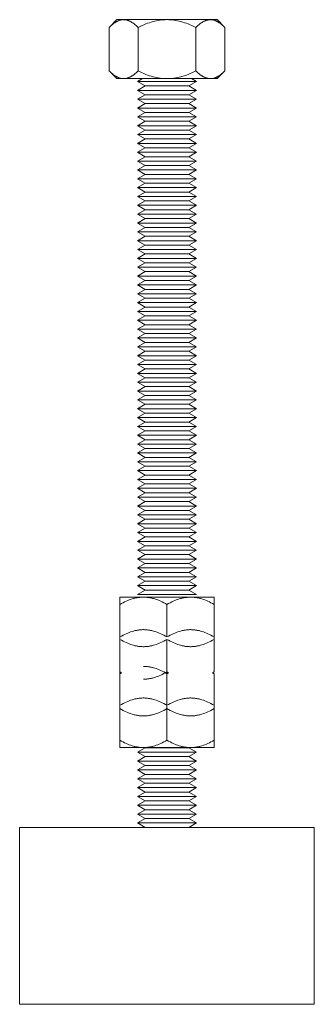
# Model space of a CAD drawing. Units: millimetres. Extents: x -1359 to 1977, y 4678 to 9781.
# Drawn here: x -1281 to -1231, y 6679 to 6846 of the extents above; entities that cross this region are included whole.
import ezdxf

# ---------------------------------------------------------------- set-up
doc = ezdxf.new("R2010")
doc.units = ezdxf.units.MM
doc.layers.add('Make2D$Visible$Curves$0', color=254, linetype='Continuous', lineweight=0, true_color=0xbebebe)

msp = doc.modelspace()

# ---------------------------------------------------------------- linework, layer by layer
at = {"layer": 'Make2D$Visible$Curves$0', "color": 0}
for points in [[(-1264.82, 6846.09), (-1266.13, 6844.77)], [(-1263.68, 6846.09), (-1263.75, 6846.08), (-1263.82, 6846.08), (-1263.9, 6846.07), (-1263.97, 6846.06), (-1264.04, 6846.05), (-1264.12, 6846.04), (-1264.19, 6846.02), (-1264.26, 6846), (-1264.34, 6845.98), (-1264.41, 6845.96), (-1264.49, 6845.93), (-1264.56, 6845.9), (-1264.63, 6845.87), (-1264.71, 6845.84), (-1264.78, 6845.8), (-1264.86, 6845.76), (-1264.93, 6845.72), (-1265.01, 6845.68), (-1265.09, 6845.63), (-1265.16, 6845.58), (-1265.24, 6845.53), (-1265.32, 6845.47), (-1265.4, 6845.42), (-1265.47, 6845.36), (-1265.63, 6845.23), (-1265.8, 6845.09), (-1265.96, 6844.93), (-1266.13, 6844.77)], [(-1263.68, 6846.09), (-1264.82, 6846.09)], [(-1256.32, 6846.09), (-1263.68, 6846.09)], [(-1261.22, 6844.77), (-1261.39, 6844.93), (-1261.56, 6845.09), (-1261.72, 6845.23), (-1261.88, 6845.36), (-1261.96, 6845.42), (-1262.04, 6845.47), (-1262.11, 6845.53), (-1262.19, 6845.58), (-1262.27, 6845.63), (-1262.34, 6845.68), (-1262.42, 6845.72), (-1262.49, 6845.76), (-1262.57, 6845.8), (-1262.64, 6845.84), (-1262.72, 6845.87), (-1262.79, 6845.9), (-1262.87, 6845.93), (-1262.94, 6845.96), (-1263.01, 6845.98), (-1263.09, 6846), (-1263.16, 6846.02), (-1263.24, 6846.04), (-1263.31, 6846.05), (-1263.38, 6846.06), (-1263.46, 6846.07), (-1263.53, 6846.08), (-1263.6, 6846.08), (-1263.68, 6846.09)], [(-1256.32, 6846.09), (-1256.61, 6846.08), (-1256.9, 6846.06), (-1257.2, 6846.04), (-1257.49, 6846), (-1257.79, 6845.96), (-1258.08, 6845.9), (-1258.38, 6845.84), (-1258.68, 6845.76), (-1258.98, 6845.68), (-1259.29, 6845.58), (-1259.6, 6845.47), (-1259.91, 6845.36), (-1260.23, 6845.23), (-1260.55, 6845.09), (-1260.89, 6844.93), (-1261.22, 6844.77)], [(-1248.95, 6846.09), (-1256.32, 6846.09)], [(-1251.41, 6844.77), (-1251.75, 6844.93), (-1252.08, 6845.09), (-1252.4, 6845.23), (-1252.72, 6845.36), (-1253.03, 6845.47), (-1253.34, 6845.58), (-1253.65, 6845.68), (-1253.95, 6845.76), (-1254.25, 6845.84), (-1254.55, 6845.9), (-1254.84, 6845.96), (-1255.14, 6846), (-1255.43, 6846.04), (-1255.73, 6846.06), (-1256.02, 6846.08), (-1256.32, 6846.09)], [(-1248.95, 6846.09), (-1249.03, 6846.08), (-1249.1, 6846.08), (-1249.18, 6846.07), (-1249.25, 6846.06), (-1249.32, 6846.05), (-1249.4, 6846.04), (-1249.47, 6846.02), (-1249.54, 6846), (-1249.62, 6845.98), (-1249.69, 6845.96), (-1249.76, 6845.93), (-1249.84, 6845.9), (-1249.91, 6845.87), (-1249.99, 6845.84), (-1250.06, 6845.8), (-1250.14, 6845.76), (-1250.21, 6845.72), (-1250.29, 6845.68), (-1250.36, 6845.63), (-1250.44, 6845.58), (-1250.52, 6845.53), (-1250.6, 6845.47), (-1250.67, 6845.42), (-1250.75, 6845.36), (-1250.91, 6845.23), (-1251.07, 6845.09), (-1251.24, 6844.93), (-1251.41, 6844.77)], [(-1247.82, 6846.09), (-1248.95, 6846.09)], [(-1246.5, 6844.77), (-1246.67, 6844.93), (-1246.83, 6845.09), (-1247, 6845.23), (-1247.16, 6845.36), (-1247.24, 6845.42), (-1247.31, 6845.47), (-1247.39, 6845.53), (-1247.47, 6845.58), (-1247.54, 6845.63), (-1247.62, 6845.68), (-1247.7, 6845.72), (-1247.77, 6845.76), (-1247.85, 6845.8), (-1247.92, 6845.84), (-1248, 6845.87), (-1248.07, 6845.9), (-1248.14, 6845.93), (-1248.22, 6845.96), (-1248.29, 6845.98), (-1248.37, 6846), (-1248.44, 6846.02), (-1248.51, 6846.04), (-1248.59, 6846.05), (-1248.66, 6846.06), (-1248.73, 6846.07), (-1248.81, 6846.08), (-1248.88, 6846.08), (-1248.95, 6846.09)], [(-1247.82, 6846.09), (-1246.5, 6844.77)], [(-1266.13, 6844.77), (-1266.13, 6837.4)], [(-1261.22, 6837.4), (-1261.22, 6844.77)], [(-1251.41, 6844.77), (-1251.41, 6837.4)], [(-1246.5, 6844.77), (-1246.5, 6837.4)], [(-1264.82, 6836.09), (-1266.13, 6837.4)], [(-1266.13, 6837.4), (-1265.96, 6837.24), (-1265.8, 6837.08), (-1265.63, 6836.94), (-1265.47, 6836.81), (-1265.4, 6836.75), (-1265.32, 6836.7), (-1265.24, 6836.64), (-1265.16, 6836.59), (-1265.09, 6836.54), (-1265.01, 6836.49), (-1264.93, 6836.45), (-1264.86, 6836.41), (-1264.78, 6836.37), (-1264.71, 6836.33), (-1264.63, 6836.3), (-1264.56, 6836.27), (-1264.49, 6836.24), (-1264.41, 6836.21), (-1264.34, 6836.19), (-1264.26, 6836.17), (-1264.19, 6836.15), (-1264.12, 6836.13), (-1264.04, 6836.12), (-1263.97, 6836.11), (-1263.9, 6836.1), (-1263.82, 6836.09), (-1263.75, 6836.09), (-1263.68, 6836.09)], [(-1263.68, 6836.09), (-1263.6, 6836.09), (-1263.53, 6836.09), (-1263.46, 6836.1), (-1263.38, 6836.11), (-1263.31, 6836.12), (-1263.24, 6836.13), (-1263.16, 6836.15), (-1263.09, 6836.17), (-1263.01, 6836.19), (-1262.94, 6836.21), (-1262.87, 6836.24), (-1262.79, 6836.27), (-1262.72, 6836.3), (-1262.64, 6836.33), (-1262.57, 6836.37), (-1262.49, 6836.41), (-1262.42, 6836.45), (-1262.34, 6836.49), (-1262.27, 6836.54), (-1262.19, 6836.59), (-1262.11, 6836.64), (-1262.04, 6836.7), (-1261.96, 6836.75), (-1261.88, 6836.81), (-1261.72, 6836.94), (-1261.56, 6837.08), (-1261.39, 6837.24), (-1261.22, 6837.4)], [(-1261.22, 6837.4), (-1260.89, 6837.24), (-1260.55, 6837.08), (-1260.23, 6836.94), (-1259.91, 6836.81), (-1259.6, 6836.7), (-1259.29, 6836.59), (-1258.98, 6836.49), (-1258.68, 6836.41), (-1258.38, 6836.33), (-1258.08, 6836.27), (-1257.79, 6836.21), (-1257.49, 6836.17), (-1257.2, 6836.13), (-1256.9, 6836.11), (-1256.61, 6836.09), (-1256.32, 6836.09)], [(-1256.32, 6836.09), (-1256.02, 6836.09), (-1255.73, 6836.11), (-1255.43, 6836.13), (-1255.14, 6836.17), (-1254.84, 6836.21), (-1254.55, 6836.27), (-1254.25, 6836.33), (-1253.95, 6836.41), (-1253.65, 6836.49), (-1253.34, 6836.59), (-1253.03, 6836.7), (-1252.72, 6836.81), (-1252.4, 6836.94), (-1252.08, 6837.08), (-1251.75, 6837.24), (-1251.41, 6837.4)], [(-1251.41, 6837.4), (-1251.24, 6837.24), (-1251.07, 6837.08), (-1250.91, 6836.94), (-1250.75, 6836.81), (-1250.67, 6836.75), (-1250.6, 6836.7), (-1250.52, 6836.64), (-1250.44, 6836.59), (-1250.36, 6836.54), (-1250.29, 6836.49), (-1250.21, 6836.45), (-1250.14, 6836.41), (-1250.06, 6836.37), (-1249.99, 6836.33), (-1249.91, 6836.3), (-1249.84, 6836.27), (-1249.76, 6836.24), (-1249.69, 6836.21), (-1249.62, 6836.19), (-1249.54, 6836.17), (-1249.47, 6836.15), (-1249.4, 6836.13), (-1249.32, 6836.12), (-1249.25, 6836.11), (-1249.18, 6836.1), (-1249.1, 6836.09), (-1249.03, 6836.09), (-1248.95, 6836.09)], [(-1248.95, 6836.09), (-1248.88, 6836.09), (-1248.81, 6836.09), (-1248.73, 6836.1), (-1248.66, 6836.11), (-1248.59, 6836.12), (-1248.51, 6836.13), (-1248.44, 6836.15), (-1248.37, 6836.17), (-1248.29, 6836.19), (-1248.22, 6836.21), (-1248.14, 6836.24), (-1248.07, 6836.27), (-1248, 6836.3), (-1247.92, 6836.33), (-1247.85, 6836.37), (-1247.77, 6836.41), (-1247.7, 6836.45), (-1247.62, 6836.49), (-1247.54, 6836.54), (-1247.47, 6836.59), (-1247.39, 6836.64), (-1247.31, 6836.7), (-1247.24, 6836.75), (-1247.16, 6836.81), (-1247, 6836.94), (-1246.83, 6837.08), (-1246.67, 6837.24), (-1246.5, 6837.4)], [(-1246.5, 6837.4), (-1247.82, 6836.09)], [(-1263.68, 6836.09), (-1264.82, 6836.09)], [(-1256.32, 6836.09), (-1263.68, 6836.09)], [(-1261.32, 6835.6), (-1260.47, 6836.09)], [(-1260.02, 6834.85), (-1261.32, 6835.6)], [(-1251.32, 6835.6), (-1261.32, 6835.6)], [(-1248.95, 6836.09), (-1256.32, 6836.09)], [(-1251.32, 6835.6), (-1252.61, 6834.85)], [(-1252.16, 6836.09), (-1251.32, 6835.6)], [(-1247.82, 6836.09), (-1248.95, 6836.09)], [(-1261.32, 6834.1), (-1260.02, 6834.85)], [(-1260.02, 6833.35), (-1261.32, 6834.1)], [(-1251.32, 6834.1), (-1261.32, 6834.1)], [(-1252.61, 6834.85), (-1260.02, 6834.85)], [(-1252.61, 6834.85), (-1251.32, 6834.1)], [(-1251.32, 6834.1), (-1252.61, 6833.35)], [(-1261.32, 6832.6), (-1260.02, 6833.35)], [(-1251.32, 6832.6), (-1261.32, 6832.6)], [(-1261.32, 6832.6), (-1260.02, 6831.85)], [(-1252.61, 6833.35), (-1260.02, 6833.35)], [(-1252.61, 6833.35), (-1251.32, 6832.6)], [(-1252.61, 6831.85), (-1251.32, 6832.6)], [(-1261.32, 6831.1), (-1260.02, 6831.85)], [(-1260.02, 6830.35), (-1261.32, 6831.1)], [(-1251.32, 6831.1), (-1261.32, 6831.1)], [(-1261.32, 6829.6), (-1260.02, 6830.35)], [(-1252.61, 6831.85), (-1260.02, 6831.85)], [(-1252.61, 6830.35), (-1260.02, 6830.35)], [(-1252.61, 6831.85), (-1251.32, 6831.1)], [(-1251.32, 6831.1), (-1252.61, 6830.35)], [(-1252.61, 6830.35), (-1251.32, 6829.6)], [(-1260.02, 6828.85), (-1261.32, 6829.6)], [(-1251.32, 6829.6), (-1261.32, 6829.6)], [(-1261.32, 6828.1), (-1260.02, 6828.85)], [(-1252.61, 6828.85), (-1260.02, 6828.85)], [(-1251.32, 6829.6), (-1252.61, 6828.85)], [(-1252.61, 6828.85), (-1251.32, 6828.1)], [(-1260.02, 6827.35), (-1261.32, 6828.1)], [(-1251.32, 6828.1), (-1261.32, 6828.1)], [(-1261.32, 6826.6), (-1260.02, 6827.35)], [(-1252.61, 6827.35), (-1260.02, 6827.35)], [(-1251.32, 6828.1), (-1252.61, 6827.35)], [(-1252.61, 6827.35), (-1251.32, 6826.6)], [(-1260.02, 6825.85), (-1261.32, 6826.6)], [(-1251.32, 6826.6), (-1261.32, 6826.6)], [(-1261.32, 6825.1), (-1260.02, 6825.85)], [(-1252.61, 6825.85), (-1260.02, 6825.85)], [(-1251.32, 6826.6), (-1252.61, 6825.85)], [(-1252.61, 6825.85), (-1251.32, 6825.1)], [(-1251.32, 6825.1), (-1261.32, 6825.1)], [(-1261.32, 6825.1), (-1260.02, 6824.35)], [(-1261.32, 6823.6), (-1260.02, 6824.35)], [(-1252.61, 6824.35), (-1260.02, 6824.35)], [(-1252.61, 6824.35), (-1251.32, 6825.1)], [(-1252.61, 6824.35), (-1251.32, 6823.6)], [(-1260.02, 6822.85), (-1261.32, 6823.6)], [(-1251.32, 6823.6), (-1261.32, 6823.6)], [(-1261.32, 6822.1), (-1260.02, 6822.85)], [(-1260.02, 6821.35), (-1261.32, 6822.1)], [(-1251.32, 6822.1), (-1261.32, 6822.1)], [(-1252.61, 6822.85), (-1260.02, 6822.85)], [(-1251.32, 6823.6), (-1252.61, 6822.85)], [(-1252.61, 6822.85), (-1251.32, 6822.1)], [(-1251.32, 6822.1), (-1252.61, 6821.35)], [(-1261.32, 6820.6), (-1260.02, 6821.35)], [(-1251.32, 6820.6), (-1261.32, 6820.6)], [(-1261.32, 6820.6), (-1260.02, 6819.85)], [(-1252.61, 6821.35), (-1260.02, 6821.35)], [(-1252.61, 6821.35), (-1251.32, 6820.6)], [(-1252.61, 6819.85), (-1251.32, 6820.6)], [(-1261.32, 6819.1), (-1260.02, 6819.85)], [(-1260.02, 6818.35), (-1261.32, 6819.1)], [(-1251.32, 6819.1), (-1261.32, 6819.1)], [(-1252.61, 6819.85), (-1260.02, 6819.85)], [(-1252.61, 6819.85), (-1251.32, 6819.1)], [(-1251.32, 6819.1), (-1252.61, 6818.35)], [(-1261.32, 6817.6), (-1260.02, 6818.35)], [(-1260.02, 6816.85), (-1261.32, 6817.6)], [(-1251.32, 6817.6), (-1261.32, 6817.6)], [(-1252.61, 6818.35), (-1260.02, 6818.35)], [(-1252.61, 6818.35), (-1251.32, 6817.6)], [(-1251.32, 6817.6), (-1252.61, 6816.85)], [(-1261.32, 6816.1), (-1260.02, 6816.85)], [(-1251.32, 6816.1), (-1261.32, 6816.1)], [(-1261.32, 6816.1), (-1260.02, 6815.35)], [(-1261.32, 6814.6), (-1260.02, 6815.35)], [(-1252.61, 6816.85), (-1260.02, 6816.85)], [(-1252.61, 6815.35), (-1260.02, 6815.35)], [(-1252.61, 6816.85), (-1251.32, 6816.1)], [(-1252.61, 6815.35), (-1251.32, 6816.1)], [(-1252.61, 6815.35), (-1251.32, 6814.6)], [(-1260.02, 6813.85), (-1261.32, 6814.6)], [(-1251.32, 6814.6), (-1261.32, 6814.6)], [(-1261.32, 6813.1), (-1260.02, 6813.85)], [(-1252.61, 6813.85), (-1260.02, 6813.85)], [(-1251.32, 6814.6), (-1252.61, 6813.85)], [(-1252.61, 6813.85), (-1251.32, 6813.1)], [(-1260.02, 6812.35), (-1261.32, 6813.1)], [(-1251.32, 6813.1), (-1261.32, 6813.1)], [(-1261.32, 6811.6), (-1260.02, 6812.35)], [(-1252.61, 6812.35), (-1260.02, 6812.35)], [(-1251.32, 6813.1), (-1252.61, 6812.35)], [(-1252.61, 6812.35), (-1251.32, 6811.6)], [(-1260.02, 6810.85), (-1261.32, 6811.6)], [(-1251.32, 6811.6), (-1261.32, 6811.6)], [(-1260.02, 6810.85), (-1261.32, 6810.1)], [(-1252.61, 6810.85), (-1260.02, 6810.85)], [(-1251.32, 6811.6), (-1252.61, 6810.85)], [(-1251.32, 6810.1), (-1252.61, 6810.85)], [(-1251.32, 6810.1), (-1261.32, 6810.1)], [(-1261.32, 6810.1), (-1260.02, 6809.35)], [(-1261.32, 6808.6), (-1260.02, 6809.35)], [(-1260.02, 6807.85), (-1261.32, 6808.6)], [(-1251.32, 6808.6), (-1261.32, 6808.6)], [(-1252.61, 6809.35), (-1260.02, 6809.35)], [(-1252.61, 6809.35), (-1251.32, 6810.1)], [(-1252.61, 6809.35), (-1251.32, 6808.6)], [(-1251.32, 6808.6), (-1252.61, 6807.85)], [(-1260.02, 6807.85), (-1261.32, 6807.1)], [(-1260.02, 6806.35), (-1261.32, 6807.1)], [(-1251.32, 6807.1), (-1261.32, 6807.1)], [(-1252.61, 6807.85), (-1260.02, 6807.85)], [(-1251.32, 6807.1), (-1252.61, 6807.85)], [(-1251.32, 6807.1), (-1252.61, 6806.35)], [(-1260.02, 6806.35), (-1261.32, 6805.6)], [(-1251.32, 6805.6), (-1261.32, 6805.6)], [(-1261.32, 6805.6), (-1260.02, 6804.85)], [(-1252.61, 6806.35), (-1260.02, 6806.35)], [(-1251.32, 6805.6), (-1252.61, 6806.35)], [(-1252.61, 6804.85), (-1251.32, 6805.6)], [(-1261.32, 6804.1), (-1260.02, 6804.85)], [(-1260.02, 6803.35), (-1261.32, 6804.1)], [(-1251.32, 6804.1), (-1261.32, 6804.1)], [(-1252.61, 6804.85), (-1260.02, 6804.85)], [(-1252.61, 6804.85), (-1251.32, 6804.1)], [(-1251.32, 6804.1), (-1252.61, 6803.35)], [(-1261.32, 6802.6), (-1260.02, 6803.35)], [(-1251.32, 6802.6), (-1261.32, 6802.6)], [(-1261.32, 6802.6), (-1260.02, 6801.85)], [(-1252.61, 6803.35), (-1260.02, 6803.35)], [(-1252.61, 6803.35), (-1251.32, 6802.6)], [(-1252.61, 6801.85), (-1251.32, 6802.6)], [(-1261.32, 6801.1), (-1260.02, 6801.85)], [(-1251.32, 6801.1), (-1261.32, 6801.1)], [(-1261.32, 6801.1), (-1260.02, 6800.35)], [(-1261.32, 6799.6), (-1260.02, 6800.35)], [(-1252.61, 6801.85), (-1260.02, 6801.85)], [(-1252.61, 6800.35), (-1260.02, 6800.35)], [(-1252.61, 6801.85), (-1251.32, 6801.1)], [(-1252.61, 6800.35), (-1251.32, 6801.1)], [(-1252.61, 6800.35), (-1251.32, 6799.6)], [(-1251.32, 6799.6), (-1261.32, 6799.6)], [(-1261.32, 6799.6), (-1260.02, 6798.85)], [(-1261.32, 6798.1), (-1260.02, 6798.85)], [(-1252.61, 6798.85), (-1260.02, 6798.85)], [(-1252.61, 6798.85), (-1251.32, 6799.6)], [(-1252.61, 6798.85), (-1251.32, 6798.1)], [(-1251.32, 6798.1), (-1261.32, 6798.1)], [(-1261.32, 6798.1), (-1260.02, 6797.35)], [(-1261.32, 6796.6), (-1260.02, 6797.35)], [(-1252.61, 6797.35), (-1260.02, 6797.35)], [(-1252.61, 6797.35), (-1251.32, 6798.1)], [(-1252.61, 6797.35), (-1251.32, 6796.6)], [(-1260.02, 6795.85), (-1261.32, 6796.6)], [(-1251.32, 6796.6), (-1261.32, 6796.6)], [(-1260.02, 6795.85), (-1261.32, 6795.1)], [(-1252.61, 6795.85), (-1260.02, 6795.85)], [(-1251.32, 6796.6), (-1252.61, 6795.85)], [(-1251.32, 6795.1), (-1252.61, 6795.85)], [(-1251.32, 6795.1), (-1261.32, 6795.1)], [(-1261.32, 6795.1), (-1260.02, 6794.35)], [(-1260.02, 6794.35), (-1261.32, 6793.6)], [(-1260.02, 6792.85), (-1261.32, 6793.6)], [(-1251.32, 6793.6), (-1261.32, 6793.6)], [(-1252.61, 6794.35), (-1260.02, 6794.35)], [(-1252.61, 6794.35), (-1251.32, 6795.1)], [(-1251.32, 6793.6), (-1252.61, 6794.35)], [(-1251.32, 6793.6), (-1252.61, 6792.85)], [(-1260.02, 6792.85), (-1261.32, 6792.1)], [(-1260.02, 6791.35), (-1261.32, 6792.1)], [(-1251.32, 6792.1), (-1261.32, 6792.1)], [(-1252.61, 6792.85), (-1260.02, 6792.85)], [(-1251.32, 6792.1), (-1252.61, 6792.85)], [(-1251.32, 6792.1), (-1252.61, 6791.35)], [(-1260.02, 6791.35), (-1261.32, 6790.6)], [(-1251.32, 6790.6), (-1261.32, 6790.6)], [(-1261.32, 6790.6), (-1260.02, 6789.85)], [(-1252.61, 6791.35), (-1260.02, 6791.35)], [(-1251.32, 6790.6), (-1252.61, 6791.35)], [(-1252.61, 6789.85), (-1251.32, 6790.6)], [(-1260.02, 6789.85), (-1261.32, 6789.1)], [(-1251.32, 6789.1), (-1261.32, 6789.1)], [(-1261.32, 6789.1), (-1260.02, 6788.35)], [(-1252.61, 6789.85), (-1260.02, 6789.85)], [(-1251.32, 6789.1), (-1252.61, 6789.85)], [(-1252.61, 6788.35), (-1251.32, 6789.1)], [(-1260.02, 6788.35), (-1261.32, 6787.6)], [(-1251.32, 6787.6), (-1261.32, 6787.6)], [(-1261.32, 6787.6), (-1260.02, 6786.85)], [(-1252.61, 6788.35), (-1260.02, 6788.35)], [(-1251.32, 6787.6), (-1252.61, 6788.35)], [(-1252.61, 6786.85), (-1251.32, 6787.6)], [(-1261.32, 6786.1), (-1260.02, 6786.85)], [(-1251.32, 6786.1), (-1261.32, 6786.1)], [(-1261.32, 6786.1), (-1260.02, 6785.35)], [(-1260.02, 6785.35), (-1261.32, 6784.6)], [(-1252.61, 6786.85), (-1260.02, 6786.85)], [(-1252.61, 6785.35), (-1260.02, 6785.35)], [(-1252.61, 6786.85), (-1251.32, 6786.1)], [(-1252.61, 6785.35), (-1251.32, 6786.1)], [(-1251.32, 6784.6), (-1252.61, 6785.35)], [(-1260.02, 6783.85), (-1261.32, 6784.6)], [(-1251.32, 6784.6), (-1261.32, 6784.6)], [(-1260.02, 6783.85), (-1261.32, 6783.1)], [(-1252.61, 6783.85), (-1260.02, 6783.85)], [(-1251.32, 6784.6), (-1252.61, 6783.85)], [(-1251.32, 6783.1), (-1252.61, 6783.85)], [(-1251.32, 6783.1), (-1261.32, 6783.1)], [(-1261.32, 6783.1), (-1260.02, 6782.35)], [(-1261.32, 6781.6), (-1260.02, 6782.35)], [(-1252.61, 6782.35), (-1260.02, 6782.35)], [(-1252.61, 6782.35), (-1251.32, 6783.1)], [(-1252.61, 6782.35), (-1251.32, 6781.6)], [(-1251.32, 6781.6), (-1261.32, 6781.6)], [(-1261.32, 6781.6), (-1260.02, 6780.85)], [(-1260.02, 6780.85), (-1261.32, 6780.1)], [(-1252.61, 6780.85), (-1260.02, 6780.85)], [(-1252.61, 6780.85), (-1251.32, 6781.6)], [(-1251.32, 6780.1), (-1252.61, 6780.85)], [(-1251.32, 6780.1), (-1261.32, 6780.1)], [(-1261.32, 6780.1), (-1260.02, 6779.35)], [(-1261.32, 6778.6), (-1260.02, 6779.35)], [(-1251.32, 6778.6), (-1261.32, 6778.6)], [(-1261.32, 6778.6), (-1260.02, 6777.85)], [(-1252.61, 6779.35), (-1260.02, 6779.35)], [(-1252.61, 6779.35), (-1251.32, 6780.1)], [(-1252.61, 6779.35), (-1251.32, 6778.6)], [(-1252.61, 6777.85), (-1251.32, 6778.6)], [(-1261.32, 6777.1), (-1260.02, 6777.85)], [(-1251.32, 6777.1), (-1261.32, 6777.1)], [(-1261.32, 6777.1), (-1260.02, 6776.35)], [(-1252.61, 6777.85), (-1260.02, 6777.85)], [(-1252.61, 6777.85), (-1251.32, 6777.1)], [(-1252.61, 6776.35), (-1251.32, 6777.1)], [(-1260.02, 6776.35), (-1261.32, 6775.6)], [(-1251.32, 6775.6), (-1261.32, 6775.6)], [(-1261.32, 6775.6), (-1260.02, 6774.85)], [(-1252.61, 6776.35), (-1260.02, 6776.35)], [(-1251.32, 6775.6), (-1252.61, 6776.35)], [(-1252.61, 6774.85), (-1251.32, 6775.6)], [(-1260.02, 6774.85), (-1261.32, 6774.1)], [(-1251.32, 6774.1), (-1261.32, 6774.1)], [(-1261.32, 6774.1), (-1260.02, 6773.35)], [(-1252.61, 6774.85), (-1260.02, 6774.85)], [(-1251.32, 6774.1), (-1252.61, 6774.85)], [(-1252.61, 6773.35), (-1251.32, 6774.1)], [(-1260.02, 6773.35), (-1261.32, 6772.6)], [(-1251.32, 6772.6), (-1261.32, 6772.6)], [(-1261.32, 6772.6), (-1260.02, 6771.85)], [(-1260.02, 6771.85), (-1261.32, 6771.1)], [(-1252.61, 6773.35), (-1260.02, 6773.35)], [(-1252.61, 6771.85), (-1260.02, 6771.85)], [(-1251.32, 6772.6), (-1252.61, 6773.35)], [(-1252.61, 6771.85), (-1251.32, 6772.6)], [(-1251.32, 6771.1), (-1252.61, 6771.85)], [(-1251.32, 6771.1), (-1261.32, 6771.1)], [(-1261.32, 6771.1), (-1260.02, 6770.35)], [(-1260.02, 6770.35), (-1261.32, 6769.6)], [(-1252.61, 6770.35), (-1260.02, 6770.35)], [(-1252.61, 6770.35), (-1251.32, 6771.1)], [(-1251.32, 6769.6), (-1252.61, 6770.35)], [(-1251.32, 6769.6), (-1261.32, 6769.6)], [(-1261.32, 6769.6), (-1260.02, 6768.85)], [(-1260.02, 6768.85), (-1261.32, 6768.1)], [(-1252.61, 6768.85), (-1260.02, 6768.85)], [(-1252.61, 6768.85), (-1251.32, 6769.6)], [(-1251.32, 6768.1), (-1252.61, 6768.85)], [(-1251.32, 6768.1), (-1261.32, 6768.1)], [(-1261.32, 6768.1), (-1260.02, 6767.35)], [(-1260.02, 6767.35), (-1261.32, 6766.6)], [(-1252.61, 6767.35), (-1260.02, 6767.35)], [(-1252.61, 6767.35), (-1251.32, 6768.1)], [(-1251.32, 6766.6), (-1252.61, 6767.35)], [(-1251.32, 6766.6), (-1261.32, 6766.6)], [(-1261.32, 6766.6), (-1260.02, 6765.85)], [(-1260.02, 6765.85), (-1261.32, 6765.1)], [(-1252.61, 6765.85), (-1260.02, 6765.85)], [(-1252.61, 6765.85), (-1251.32, 6766.6)], [(-1251.32, 6765.1), (-1252.61, 6765.85)], [(-1251.32, 6765.1), (-1261.32, 6765.1)], [(-1261.32, 6765.1), (-1260.02, 6764.35)], [(-1261.32, 6763.6), (-1260.02, 6764.35)], [(-1260.02, 6762.85), (-1261.32, 6763.6)], [(-1251.32, 6763.6), (-1261.32, 6763.6)], [(-1252.61, 6764.35), (-1260.02, 6764.35)], [(-1252.61, 6764.35), (-1251.32, 6765.1)], [(-1252.61, 6764.35), (-1251.32, 6763.6)], [(-1251.32, 6763.6), (-1252.61, 6762.85)], [(-1261.32, 6762.1), (-1260.02, 6762.85)], [(-1251.32, 6762.1), (-1261.32, 6762.1)], [(-1261.32, 6762.1), (-1260.02, 6761.35)], [(-1252.61, 6762.85), (-1260.02, 6762.85)], [(-1252.61, 6762.85), (-1251.32, 6762.1)], [(-1252.61, 6761.35), (-1251.32, 6762.1)], [(-1260.02, 6761.35), (-1261.32, 6760.6)], [(-1251.32, 6760.6), (-1261.32, 6760.6)], [(-1261.32, 6760.6), (-1260.02, 6759.85)], [(-1252.61, 6761.35), (-1260.02, 6761.35)], [(-1251.32, 6760.6), (-1252.61, 6761.35)], [(-1252.61, 6759.85), (-1251.32, 6760.6)], [(-1261.32, 6759.1), (-1260.02, 6759.85)], [(-1260.02, 6758.35), (-1261.32, 6759.1)], [(-1251.32, 6759.1), (-1261.32, 6759.1)], [(-1252.61, 6759.85), (-1260.02, 6759.85)], [(-1252.61, 6759.85), (-1251.32, 6759.1)], [(-1251.32, 6759.1), (-1252.61, 6758.35)], [(-1261.32, 6757.6), (-1260.02, 6758.35)], [(-1251.32, 6757.6), (-1261.32, 6757.6)], [(-1261.32, 6757.6), (-1260.02, 6756.85)], [(-1260.02, 6756.85), (-1261.32, 6756.1)], [(-1252.61, 6758.35), (-1260.02, 6758.35)], [(-1252.61, 6756.85), (-1260.02, 6756.85)], [(-1252.61, 6758.35), (-1251.32, 6757.6)], [(-1252.61, 6756.85), (-1251.32, 6757.6)], [(-1251.32, 6756.1), (-1252.61, 6756.85)], [(-1260.02, 6755.35), (-1261.32, 6756.1)], [(-1251.32, 6756.1), (-1261.32, 6756.1)], [(-1260.02, 6755.35), (-1261.32, 6754.6)], [(-1252.61, 6755.35), (-1260.02, 6755.35)], [(-1251.32, 6756.1), (-1252.61, 6755.35)], [(-1251.32, 6754.6), (-1252.61, 6755.35)], [(-1260.02, 6753.85), (-1261.32, 6754.6)], [(-1251.32, 6754.6), (-1261.32, 6754.6)], [(-1261.32, 6753.1), (-1260.02, 6753.85)], [(-1252.61, 6753.85), (-1260.02, 6753.85)], [(-1251.32, 6754.6), (-1252.61, 6753.85)], [(-1252.61, 6753.85), (-1251.32, 6753.1)], [(-1251.32, 6753.1), (-1261.32, 6753.1)], [(-1261.32, 6753.1), (-1260.02, 6752.35)], [(-1260.02, 6752.35), (-1261.32, 6751.6)], [(-1252.61, 6752.35), (-1260.02, 6752.35)], [(-1252.61, 6752.35), (-1251.32, 6753.1)], [(-1251.32, 6751.6), (-1252.61, 6752.35)], [(-1260.02, 6750.85), (-1261.32, 6751.6)], [(-1251.32, 6751.6), (-1261.32, 6751.6)], [(-1260.02, 6750.85), (-1261.32, 6750.1)], [(-1252.61, 6750.85), (-1260.02, 6750.85)], [(-1251.32, 6751.6), (-1252.61, 6750.85)], [(-1251.32, 6750.1), (-1252.61, 6750.85)], [(-1260.02, 6749.35), (-1261.32, 6750.1)], [(-1251.32, 6750.1), (-1261.32, 6750.1)], [(-1261.32, 6748.6), (-1260.02, 6749.35)], [(-1251.32, 6748.6), (-1261.32, 6748.6)], [(-1252.61, 6749.35), (-1260.02, 6749.35)], [(-1251.32, 6750.1), (-1252.61, 6749.35)], [(-1252.61, 6749.35), (-1251.32, 6748.6)], [(-1264.32, 6748.14), (-1260.32, 6748.14)], [(-1264.32, 6746.91), (-1264.32, 6748.14)], [(-1260.32, 6748.14), (-1260.44, 6748.14), (-1260.56, 6748.14), (-1260.68, 6748.13), (-1260.8, 6748.12), (-1260.92, 6748.11), (-1261.03, 6748.1), (-1261.15, 6748.08), (-1261.27, 6748.07), (-1261.39, 6748.05), (-1261.51, 6748.02), (-1261.63, 6748), (-1261.76, 6747.97), (-1261.88, 6747.94), (-1262, 6747.91), (-1262.24, 6747.84), (-1262.49, 6747.76), (-1262.74, 6747.67), (-1262.99, 6747.57), (-1263.25, 6747.46), (-1263.51, 6747.34), (-1263.77, 6747.2), (-1264.04, 6747.06), (-1264.32, 6746.91)], [(-1264.32, 6741.39), (-1264.32, 6746.91)], [(-1260.32, 6748.14), (-1256.32, 6748.14)], [(-1256.32, 6746.91), (-1256.59, 6747.06), (-1256.86, 6747.2), (-1257.12, 6747.34), (-1257.38, 6747.46), (-1257.64, 6747.57), (-1257.89, 6747.67), (-1258.14, 6747.76), (-1258.39, 6747.84), (-1258.63, 6747.91), (-1258.75, 6747.94), (-1258.88, 6747.97), (-1259, 6748), (-1259.12, 6748.02), (-1259.24, 6748.05), (-1259.36, 6748.07), (-1259.48, 6748.08), (-1259.6, 6748.1), (-1259.72, 6748.11), (-1259.84, 6748.12), (-1259.96, 6748.13), (-1260.08, 6748.14), (-1260.2, 6748.14), (-1260.32, 6748.14)], [(-1256.32, 6748.14), (-1252.32, 6748.14)], [(-1252.32, 6748.14), (-1252.44, 6748.14), (-1252.56, 6748.14), (-1252.68, 6748.13), (-1252.8, 6748.12), (-1252.92, 6748.11), (-1253.03, 6748.1), (-1253.15, 6748.08), (-1253.27, 6748.07), (-1253.39, 6748.05), (-1253.51, 6748.02), (-1253.63, 6748), (-1253.76, 6747.97), (-1253.88, 6747.94), (-1254, 6747.91), (-1254.24, 6747.84), (-1254.49, 6747.76), (-1254.74, 6747.67), (-1254.99, 6747.57), (-1255.25, 6747.46), (-1255.51, 6747.34), (-1255.77, 6747.2), (-1256.04, 6747.06), (-1256.32, 6746.91)], [(-1256.32, 6741.39), (-1256.32, 6746.91)], [(-1252.32, 6748.14), (-1248.32, 6748.14)], [(-1248.32, 6746.91), (-1248.59, 6747.06), (-1248.86, 6747.2), (-1249.12, 6747.34), (-1249.38, 6747.46), (-1249.64, 6747.57), (-1249.89, 6747.67), (-1250.14, 6747.76), (-1250.39, 6747.84), (-1250.63, 6747.91), (-1250.75, 6747.94), (-1250.88, 6747.97), (-1251, 6748), (-1251.12, 6748.02), (-1251.24, 6748.05), (-1251.36, 6748.07), (-1251.48, 6748.08), (-1251.6, 6748.1), (-1251.72, 6748.11), (-1251.84, 6748.12), (-1251.96, 6748.13), (-1252.08, 6748.14), (-1252.2, 6748.14), (-1252.32, 6748.14)], [(-1248.32, 6748.14), (-1248.32, 6746.91)], [(-1248.32, 6741.39), (-1248.32, 6746.91)], [(-1260.32, 6742.63), (-1260.44, 6742.63), (-1260.56, 6742.62), (-1260.68, 6742.62), (-1260.8, 6742.61), (-1260.92, 6742.6), (-1261.03, 6742.58), (-1261.15, 6742.57), (-1261.27, 6742.55), (-1261.39, 6742.53), (-1261.51, 6742.51), (-1261.63, 6742.48), (-1261.76, 6742.46), (-1261.88, 6742.43), (-1262, 6742.4), (-1262.24, 6742.32), (-1262.49, 6742.24), (-1262.74, 6742.15), (-1262.99, 6742.05), (-1263.25, 6741.94), (-1263.51, 6741.82), (-1263.77, 6741.69), (-1264.04, 6741.54), (-1264.32, 6741.39)], [(-1256.32, 6741.39), (-1256.59, 6741.54), (-1256.86, 6741.69), (-1257.12, 6741.82), (-1257.38, 6741.94), (-1257.64, 6742.05), (-1257.89, 6742.15), (-1258.14, 6742.24), (-1258.39, 6742.32), (-1258.63, 6742.4), (-1258.75, 6742.43), (-1258.88, 6742.46), (-1259, 6742.48), (-1259.12, 6742.51), (-1259.24, 6742.53), (-1259.36, 6742.55), (-1259.48, 6742.57), (-1259.6, 6742.58), (-1259.72, 6742.6), (-1259.84, 6742.61), (-1259.96, 6742.62), (-1260.08, 6742.62), (-1260.2, 6742.63), (-1260.32, 6742.63)], [(-1252.32, 6742.63), (-1252.44, 6742.63), (-1252.56, 6742.62), (-1252.68, 6742.62), (-1252.8, 6742.61), (-1252.92, 6742.6), (-1253.03, 6742.58), (-1253.15, 6742.57), (-1253.27, 6742.55), (-1253.39, 6742.53), (-1253.51, 6742.51), (-1253.63, 6742.48), (-1253.76, 6742.46), (-1253.88, 6742.43), (-1254, 6742.4), (-1254.24, 6742.32), (-1254.49, 6742.24), (-1254.74, 6742.15), (-1254.99, 6742.05), (-1255.25, 6741.94), (-1255.51, 6741.82), (-1255.77, 6741.69), (-1256.04, 6741.54), (-1256.32, 6741.39)], [(-1248.32, 6741.39), (-1248.59, 6741.54), (-1248.86, 6741.69), (-1249.12, 6741.82), (-1249.38, 6741.94), (-1249.64, 6742.05), (-1249.89, 6742.15), (-1250.14, 6742.24), (-1250.39, 6742.32), (-1250.63, 6742.4), (-1250.75, 6742.43), (-1250.88, 6742.46), (-1251, 6742.48), (-1251.12, 6742.51), (-1251.24, 6742.53), (-1251.36, 6742.55), (-1251.48, 6742.57), (-1251.6, 6742.58), (-1251.72, 6742.6), (-1251.84, 6742.61), (-1251.96, 6742.62), (-1252.08, 6742.62), (-1252.2, 6742.63), (-1252.32, 6742.63)], [(-1264.32, 6735.47), (-1264.32, 6741.39)], [(-1264.32, 6740.98), (-1264.04, 6740.83), (-1263.77, 6740.68), (-1263.51, 6740.55), (-1263.25, 6740.43), (-1262.99, 6740.32), (-1262.74, 6740.22), (-1262.49, 6740.13), (-1262.24, 6740.05), (-1262, 6739.98), (-1261.88, 6739.94), (-1261.76, 6739.91), (-1261.63, 6739.89), (-1261.51, 6739.86), (-1261.39, 6739.84), (-1261.27, 6739.82), (-1261.15, 6739.8), (-1261.03, 6739.79), (-1260.92, 6739.77), (-1260.8, 6739.76), (-1260.68, 6739.75), (-1260.56, 6739.75), (-1260.44, 6739.74), (-1260.32, 6739.74)], [(-1260.32, 6739.74), (-1260.2, 6739.74), (-1260.08, 6739.75), (-1259.96, 6739.75), (-1259.84, 6739.76), (-1259.72, 6739.77), (-1259.6, 6739.79), (-1259.48, 6739.8), (-1259.36, 6739.82), (-1259.24, 6739.84), (-1259.12, 6739.86), (-1259, 6739.89), (-1258.88, 6739.91), (-1258.75, 6739.94), (-1258.63, 6739.98), (-1258.39, 6740.05), (-1258.14, 6740.13), (-1257.89, 6740.22), (-1257.64, 6740.32), (-1257.38, 6740.43), (-1257.12, 6740.55), (-1256.86, 6740.68), (-1256.59, 6740.83), (-1256.32, 6740.98)], [(-1256.32, 6735.47), (-1256.32, 6740.98)], [(-1256.32, 6740.98), (-1256.04, 6740.83), (-1255.77, 6740.68), (-1255.51, 6740.55), (-1255.25, 6740.43), (-1254.99, 6740.32), (-1254.74, 6740.22), (-1254.49, 6740.13), (-1254.24, 6740.05), (-1254, 6739.98), (-1253.88, 6739.94), (-1253.76, 6739.91), (-1253.63, 6739.89), (-1253.51, 6739.86), (-1253.39, 6739.84), (-1253.27, 6739.82), (-1253.15, 6739.8), (-1253.03, 6739.79), (-1252.92, 6739.77), (-1252.8, 6739.76), (-1252.68, 6739.75), (-1252.56, 6739.75), (-1252.44, 6739.74), (-1252.32, 6739.74)], [(-1252.32, 6739.74), (-1252.2, 6739.74), (-1252.08, 6739.75), (-1251.96, 6739.75), (-1251.84, 6739.76), (-1251.72, 6739.77), (-1251.6, 6739.79), (-1251.48, 6739.8), (-1251.36, 6739.82), (-1251.24, 6739.84), (-1251.12, 6739.86), (-1251, 6739.89), (-1250.88, 6739.91), (-1250.75, 6739.94), (-1250.63, 6739.98), (-1250.39, 6740.05), (-1250.14, 6740.13), (-1249.89, 6740.22), (-1249.64, 6740.32), (-1249.38, 6740.43), (-1249.12, 6740.55), (-1248.86, 6740.68), (-1248.59, 6740.83), (-1248.32, 6740.98)], [(-1248.32, 6735.47), (-1248.32, 6741.39)], [(-1264.32, 6735.47), (-1264.05, 6735.31)], [(-1264.32, 6735.16), (-1264.32, 6735.47)], [(-1264.05, 6735.31), (-1264.32, 6735.16)], [(-1264.32, 6729.8), (-1264.32, 6735.16)], [(-1256.32, 6735.16), (-1256.59, 6735.32), (-1256.86, 6735.46), (-1257.12, 6735.59), (-1257.38, 6735.72), (-1257.64, 6735.83), (-1257.89, 6735.93), (-1258.14, 6736.02), (-1258.39, 6736.1), (-1258.63, 6736.17), (-1258.75, 6736.2), (-1258.88, 6736.23), (-1259, 6736.26), (-1259.12, 6736.28), (-1259.24, 6736.3), (-1259.36, 6736.33), (-1259.48, 6736.34), (-1259.6, 6736.36), (-1259.72, 6736.37), (-1259.84, 6736.38), (-1259.96, 6736.39), (-1260.08, 6736.4), (-1260.2, 6736.4), (-1260.32, 6736.4)], [(-1260.32, 6734.23), (-1260.2, 6734.23), (-1260.08, 6734.23), (-1259.96, 6734.24), (-1259.84, 6734.25), (-1259.72, 6734.26), (-1259.6, 6734.27), (-1259.48, 6734.29), (-1259.36, 6734.3), (-1259.24, 6734.32), (-1259.12, 6734.35), (-1259, 6734.37), (-1258.88, 6734.4), (-1258.75, 6734.43), (-1258.63, 6734.46), (-1258.39, 6734.53), (-1258.14, 6734.61), (-1257.89, 6734.7), (-1257.64, 6734.8), (-1257.38, 6734.91), (-1257.12, 6735.04), (-1256.86, 6735.17), (-1256.59, 6735.31), (-1256.32, 6735.47)], [(-1256.32, 6735.47), (-1256.05, 6735.31)], [(-1256.32, 6735.47), (-1256.32, 6735.16)], [(-1256.05, 6735.31), (-1256.32, 6735.16)], [(-1256.32, 6729.8), (-1256.32, 6735.16)], [(-1248.58, 6735.31), (-1248.32, 6735.47)], [(-1248.32, 6735.16), (-1248.58, 6735.31)], [(-1248.32, 6729.24), (-1248.32, 6735.16)], [(-1260.32, 6731.04), (-1260.44, 6731.04), (-1260.56, 6731.03), (-1260.68, 6731.03), (-1260.8, 6731.02), (-1260.92, 6731.01), (-1261.03, 6731), (-1261.15, 6730.98), (-1261.27, 6730.96), (-1261.39, 6730.94), (-1261.51, 6730.92), (-1261.63, 6730.9), (-1261.76, 6730.87), (-1261.88, 6730.84), (-1262, 6730.81), (-1262.24, 6730.74), (-1262.49, 6730.65), (-1262.74, 6730.56), (-1262.99, 6730.46), (-1263.25, 6730.35), (-1263.51, 6730.23), (-1263.77, 6730.1), (-1264.04, 6729.96), (-1264.32, 6729.8)], [(-1256.32, 6729.8), (-1256.59, 6729.96), (-1256.86, 6730.1), (-1257.12, 6730.23), (-1257.38, 6730.35), (-1257.64, 6730.46), (-1257.89, 6730.56), (-1258.14, 6730.65), (-1258.39, 6730.74), (-1258.63, 6730.81), (-1258.75, 6730.84), (-1258.88, 6730.87), (-1259, 6730.9), (-1259.12, 6730.92), (-1259.24, 6730.94), (-1259.36, 6730.96), (-1259.48, 6730.98), (-1259.6, 6731), (-1259.72, 6731.01), (-1259.84, 6731.02), (-1259.96, 6731.03), (-1260.08, 6731.03), (-1260.2, 6731.04), (-1260.32, 6731.04)], [(-1252.32, 6731.04), (-1252.44, 6731.04), (-1252.56, 6731.03), (-1252.68, 6731.03), (-1252.8, 6731.02), (-1252.92, 6731.01), (-1253.03, 6731), (-1253.15, 6730.98), (-1253.27, 6730.96), (-1253.39, 6730.94), (-1253.51, 6730.92), (-1253.63, 6730.9), (-1253.76, 6730.87), (-1253.88, 6730.84), (-1254, 6730.81), (-1254.24, 6730.74), (-1254.49, 6730.65), (-1254.74, 6730.56), (-1254.99, 6730.46), (-1255.25, 6730.35), (-1255.51, 6730.23), (-1255.77, 6730.1), (-1256.04, 6729.96), (-1256.32, 6729.8)], [(-1248.32, 6729.8), (-1248.59, 6729.96), (-1248.86, 6730.1), (-1249.12, 6730.23), (-1249.38, 6730.35), (-1249.64, 6730.46), (-1249.89, 6730.56), (-1250.14, 6730.65), (-1250.39, 6730.74), (-1250.63, 6730.81), (-1250.75, 6730.84), (-1250.88, 6730.87), (-1251, 6730.9), (-1251.12, 6730.92), (-1251.24, 6730.94), (-1251.36, 6730.96), (-1251.48, 6730.98), (-1251.6, 6731), (-1251.72, 6731.01), (-1251.84, 6731.02), (-1251.96, 6731.03), (-1252.08, 6731.03), (-1252.2, 6731.04), (-1252.32, 6731.04)], [(-1264.32, 6723.88), (-1264.32, 6729.8)], [(-1264.32, 6729.24), (-1264.04, 6729.08), (-1263.77, 6728.94), (-1263.51, 6728.81), (-1263.25, 6728.69), (-1262.99, 6728.58), (-1262.74, 6728.48), (-1262.49, 6728.39), (-1262.24, 6728.31), (-1262, 6728.23), (-1261.88, 6728.2), (-1261.76, 6728.17), (-1261.63, 6728.15), (-1261.51, 6728.12), (-1261.39, 6728.1), (-1261.27, 6728.08), (-1261.15, 6728.06), (-1261.03, 6728.04), (-1260.92, 6728.03), (-1260.8, 6728.02), (-1260.68, 6728.01), (-1260.56, 6728.01), (-1260.44, 6728), (-1260.32, 6728)], [(-1260.32, 6728), (-1260.2, 6728), (-1260.08, 6728.01), (-1259.96, 6728.01), (-1259.84, 6728.02), (-1259.72, 6728.03), (-1259.6, 6728.04), (-1259.48, 6728.06), (-1259.36, 6728.08), (-1259.24, 6728.1), (-1259.12, 6728.12), (-1259, 6728.15), (-1258.88, 6728.17), (-1258.75, 6728.2), (-1258.63, 6728.23), (-1258.39, 6728.31), (-1258.14, 6728.39), (-1257.89, 6728.48), (-1257.64, 6728.58), (-1257.38, 6728.69), (-1257.12, 6728.81), (-1256.86, 6728.94), (-1256.59, 6729.08), (-1256.32, 6729.24)], [(-1256.32, 6723.88), (-1256.32, 6729.8)], [(-1256.32, 6729.24), (-1256.04, 6729.08), (-1255.77, 6728.94), (-1255.51, 6728.81), (-1255.25, 6728.69), (-1254.99, 6728.58), (-1254.74, 6728.48), (-1254.49, 6728.39), (-1254.24, 6728.31), (-1254, 6728.23), (-1253.88, 6728.2), (-1253.76, 6728.17), (-1253.63, 6728.15), (-1253.51, 6728.12), (-1253.39, 6728.1), (-1253.27, 6728.08), (-1253.15, 6728.06), (-1253.03, 6728.04), (-1252.92, 6728.03), (-1252.8, 6728.02), (-1252.68, 6728.01), (-1252.56, 6728.01), (-1252.44, 6728), (-1252.32, 6728)], [(-1252.32, 6728), (-1252.2, 6728), (-1252.08, 6728.01), (-1251.96, 6728.01), (-1251.84, 6728.02), (-1251.72, 6728.03), (-1251.6, 6728.04), (-1251.48, 6728.06), (-1251.36, 6728.08), (-1251.24, 6728.1), (-1251.12, 6728.12), (-1251, 6728.15), (-1250.88, 6728.17), (-1250.75, 6728.2), (-1250.63, 6728.23), (-1250.39, 6728.31), (-1250.14, 6728.39), (-1249.89, 6728.48), (-1249.64, 6728.58), (-1249.38, 6728.69), (-1249.12, 6728.81), (-1248.86, 6728.94), (-1248.59, 6729.08), (-1248.32, 6729.24)], [(-1248.32, 6723.88), (-1248.32, 6729.24)], [(-1264.32, 6722.64), (-1264.32, 6723.88)], [(-1264.32, 6723.88), (-1264.04, 6723.72), (-1263.77, 6723.58), (-1263.51, 6723.45), (-1263.25, 6723.33), (-1262.99, 6723.21), (-1262.74, 6723.11), (-1262.49, 6723.02), (-1262.24, 6722.94), (-1262, 6722.87), (-1261.88, 6722.84), (-1261.76, 6722.81), (-1261.63, 6722.78), (-1261.51, 6722.76), (-1261.39, 6722.74), (-1261.27, 6722.72), (-1261.15, 6722.7), (-1261.03, 6722.68), (-1260.92, 6722.67), (-1260.8, 6722.66), (-1260.68, 6722.65), (-1260.56, 6722.64), (-1260.44, 6722.64), (-1260.32, 6722.64)], [(-1260.32, 6722.64), (-1260.2, 6722.64), (-1260.08, 6722.64), (-1259.96, 6722.65), (-1259.84, 6722.66), (-1259.72, 6722.67), (-1259.6, 6722.68), (-1259.48, 6722.7), (-1259.36, 6722.72), (-1259.24, 6722.74), (-1259.12, 6722.76), (-1259, 6722.78), (-1258.88, 6722.81), (-1258.75, 6722.84), (-1258.63, 6722.87), (-1258.39, 6722.94), (-1258.14, 6723.02), (-1257.89, 6723.11), (-1257.64, 6723.21), (-1257.38, 6723.33), (-1257.12, 6723.45), (-1256.86, 6723.58), (-1256.59, 6723.72), (-1256.32, 6723.88)], [(-1256.32, 6723.88), (-1256.04, 6723.72), (-1255.77, 6723.58), (-1255.51, 6723.45), (-1255.25, 6723.33), (-1254.99, 6723.21), (-1254.74, 6723.11), (-1254.49, 6723.02), (-1254.24, 6722.94), (-1254, 6722.87), (-1253.88, 6722.84), (-1253.76, 6722.81), (-1253.63, 6722.78), (-1253.51, 6722.76), (-1253.39, 6722.74), (-1253.27, 6722.72), (-1253.15, 6722.7), (-1253.03, 6722.68), (-1252.92, 6722.67), (-1252.8, 6722.66), (-1252.68, 6722.65), (-1252.56, 6722.64), (-1252.44, 6722.64), (-1252.32, 6722.64)], [(-1252.32, 6722.64), (-1252.2, 6722.64), (-1252.08, 6722.64), (-1251.96, 6722.65), (-1251.84, 6722.66), (-1251.72, 6722.67), (-1251.6, 6722.68), (-1251.48, 6722.7), (-1251.36, 6722.72), (-1251.24, 6722.74), (-1251.12, 6722.76), (-1251, 6722.78), (-1250.88, 6722.81), (-1250.75, 6722.84), (-1250.63, 6722.87), (-1250.39, 6722.94), (-1250.14, 6723.02), (-1249.89, 6723.11), (-1249.64, 6723.21), (-1249.38, 6723.33), (-1249.12, 6723.45), (-1248.86, 6723.58), (-1248.59, 6723.72), (-1248.32, 6723.88)], [(-1248.32, 6723.88), (-1248.32, 6722.64)], [(-1264.32, 6722.64), (-1260.32, 6722.64)], [(-1261.32, 6721.84), (-1260.02, 6722.59)], [(-1260.02, 6721.09), (-1261.32, 6721.84)], [(-1251.32, 6721.84), (-1261.32, 6721.84)], [(-1260.32, 6722.64), (-1256.32, 6722.64)], [(-1252.61, 6722.59), (-1260.02, 6722.59)], [(-1256.32, 6722.64), (-1252.32, 6722.64)], [(-1252.61, 6722.59), (-1251.32, 6721.84)], [(-1251.32, 6721.84), (-1252.61, 6721.09)], [(-1252.32, 6722.64), (-1248.32, 6722.64)], [(-1261.32, 6720.34), (-1260.02, 6721.09)], [(-1260.02, 6719.59), (-1261.32, 6720.34)], [(-1251.32, 6720.34), (-1261.32, 6720.34)], [(-1252.61, 6721.09), (-1260.02, 6721.09)], [(-1252.61, 6721.09), (-1251.32, 6720.34)], [(-1251.32, 6720.34), (-1252.61, 6719.59)], [(-1261.32, 6718.84), (-1260.02, 6719.59)], [(-1251.32, 6718.84), (-1261.32, 6718.84)], [(-1261.32, 6718.84), (-1260.02, 6718.09)], [(-1252.61, 6719.59), (-1260.02, 6719.59)], [(-1252.61, 6719.59), (-1251.32, 6718.84)], [(-1252.61, 6718.09), (-1251.32, 6718.84)], [(-1261.32, 6717.34), (-1260.02, 6718.09)], [(-1260.02, 6716.59), (-1261.32, 6717.34)], [(-1251.32, 6717.34), (-1261.32, 6717.34)], [(-1252.61, 6718.09), (-1260.02, 6718.09)], [(-1252.61, 6718.09), (-1251.32, 6717.34)], [(-1251.32, 6717.34), (-1252.61, 6716.59)], [(-1261.32, 6715.84), (-1260.02, 6716.59)], [(-1260.02, 6715.09), (-1261.32, 6715.84)], [(-1251.32, 6715.84), (-1261.32, 6715.84)], [(-1261.32, 6714.34), (-1260.02, 6715.09)], [(-1252.61, 6716.59), (-1260.02, 6716.59)], [(-1252.61, 6715.09), (-1260.02, 6715.09)], [(-1252.61, 6716.59), (-1251.32, 6715.84)], [(-1251.32, 6715.84), (-1252.61, 6715.09)], [(-1252.61, 6715.09), (-1251.32, 6714.34)], [(-1251.32, 6714.34), (-1261.32, 6714.34)], [(-1261.32, 6714.34), (-1260.02, 6713.59)], [(-1260.02, 6713.59), (-1261.32, 6712.84)], [(-1252.61, 6713.59), (-1260.02, 6713.59)], [(-1252.61, 6713.59), (-1251.32, 6714.34)], [(-1251.32, 6712.84), (-1252.61, 6713.59)], [(-1260.02, 6712.09), (-1261.32, 6712.84)], [(-1251.32, 6712.84), (-1261.32, 6712.84)], [(-1261.32, 6711.34), (-1260.02, 6712.09)], [(-1252.61, 6712.09), (-1260.02, 6712.09)], [(-1251.32, 6712.84), (-1252.61, 6712.09)], [(-1252.61, 6712.09), (-1251.32, 6711.34)], [(-1260.02, 6710.59), (-1261.32, 6711.34)], [(-1251.32, 6711.34), (-1261.32, 6711.34)], [(-1261.32, 6709.84), (-1260.02, 6710.59)], [(-1252.61, 6710.59), (-1260.02, 6710.59)], [(-1251.32, 6711.34), (-1252.61, 6710.59)], [(-1252.61, 6710.59), (-1251.32, 6709.84)], [(-1251.32, 6709.84), (-1261.32, 6709.84)], [(-1261.32, 6709.84), (-1260.02, 6709.09)], [(-1252.61, 6709.09), (-1251.32, 6709.84)]]:
    msp.add_lwpolyline(points, dxfattribs=at)
at = {"layer": 'Make2D$Visible$Curves$0'}
for points in [[(-1256.32, 6709.09), (-1281.32, 6709.09)], [(-1281.32, 6679.09), (-1281.32, 6709.09)], [(-1231.32, 6709.09), (-1256.32, 6709.09)], [(-1231.32, 6709.09), (-1231.32, 6679.09)], [(-1281.32, 6679.09), (-1256.32, 6679.09)], [(-1256.32, 6679.09), (-1231.32, 6679.09)]]:
    msp.add_lwpolyline(points, dxfattribs=at)

doc.saveas('drawing.dxf')
